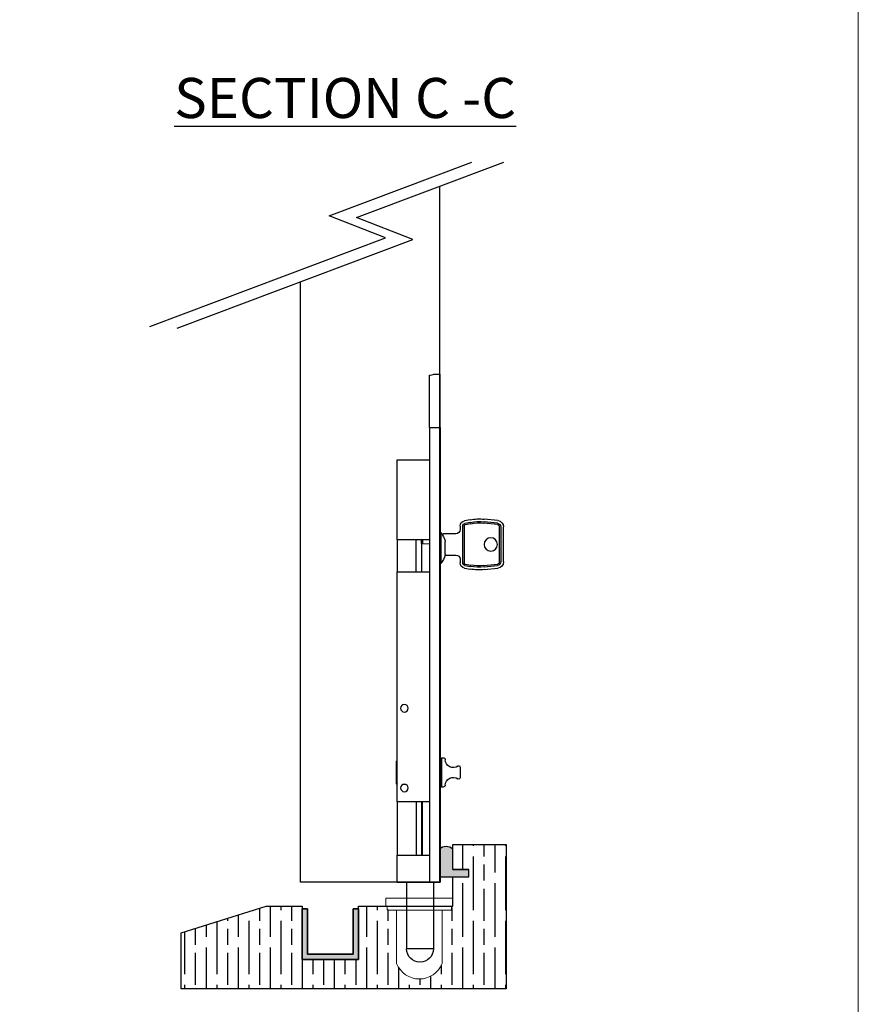
# Model space of a CAD drawing. Units: millimetres. Extents: x 8233 to 10530, y -485 to 1125.
# Drawn here: x 10216 to 10530, y -279 to 89 of the extents above; entities that cross this region are included whole.
import ezdxf

# ---------------------------------------------------------------- set-up
doc = ezdxf.new("R2010")
doc.units = ezdxf.units.MM
for name, color, linetype in [('Border', 7, 'Continuous'), ('Channel', 6, 'Continuous'), ('Door', 4, 'Continuous'), ('Gear', 7, 'Continuous'), ('Hatching', 32, 'Continuous'), ('Notes', 7, 'Continuous')]:
    doc.layers.add(name, color=color, linetype=linetype)
doc.layers.add('Visible Edges(ISO)', color=7, linetype='Continuous', lineweight=18)
doc.styles.add('Label Text (ISO)', font='TAHOMA.TTF')

# ---------------------------------------------------------------- blocks, each defined once
blk = doc.blocks.new('SF190L Flush Bolt Side')
at = {"color": 40}
for p, q in [((5.911715561524034e-12, -20), (0, 0)), ((2.249999999999972, 0), (0, 0)), ((4.000000000005912, -20), (4.000000000001108, -0.3820872669898563)), ((4.000000000005912, -20), (5.911715561524034e-12, -20)), ((5.911715561524034e-12, -20), (5.911715561524034e-12, -190)), ((4.000000000005912, -20), (4.000000000005912, -190)), ((16.00000000000324, -32), (4.00000000000324, -32)), ((16.00000000000324, -62), (16.00000000000324, -32)), ((-21.60407589599964, -54.79265533900005), (-16.55018890830303, -54.26715432670025)), ((-11.27200221499965, -54.45441230500006), (-9.122703644999689, -54.83339163300005)), ((-23.71999999999963, -70.23999999999998), (-23.71999999999963, -57.14000000000001)), ((-22.71999999999963, -57.14000000000001), (-22.71999999999963, -70.23999999999998)), ((-22.21999999999963, -70.23999999999998), (-22.21999999999889, -57.14000000000001)), ((-21.50065390598408, -55.7872929071327), (-16.44676691827706, -55.26179189482664)), ((-21.44894291099962, -56.28461169100004), (-16.39505592376076, -55.7591106788891)), ((-11.53247448199966, -55.93162393500006), (-9.383175911197412, -56.31060326211082)), ((-11.44565039316001, -55.4392200580256), (-9.296351822280315, -55.81819938585778)), ((-8.970000000114027, -56.80300713882463), (-8.969999999999771, -70.57699286123196)), ((-8.469999999999658, -70.57699286099995), (-8.469999999999658, -56.80300713900004)), ((-7.469999999999686, -56.80300713900004), (-7.469999999999686, -58.13000000000002)), ((-5.869999999999692, -59.73000000000002), (-1.249999999999687, -59.73000000000002)), ((-1.921166854068872, -67.42472893522987), (-1.921166854068844, -62.57527106465551)), ((-0.9499999999997044, -60.03000000000003), (-0.9499999999997044, -60.21264957671735)), ((-0.9499999999995623, -60.24193063570385), (-0.9499999999995907, -60.21264957671735)), ((-0.3500000000000227, -59.22499999999999), (-0.3500000000000227, -70.775)), ((0, -59.22499999999999), (-0.3499999999231704, -59.22499999999999)), ((4.00000000000324, -62), (16.00000000000324, -62)), ((6.400000000002478, -63.37422132972009), (6.400000000002478, -62.00000000000006)), ((6.900000000002308, -63.34801744008007), (6.900000000002308, -62.00000000000006)), ((8.900000000002478, -74.00000000000006), (8.900000000002478, -62.00000000000006)), ((16.00000000000213, -62.00000000000006), (16.00000000000213, -74.00000000000006)), ((6.400000000002478, -63.37422132972009), (4.000000000002473, -63.50000000000009)), ((6.400000000002478, -63.37422132972009), (6.900000000002365, -63.34801744007854)), ((6.900000000002166, -63.34801744008007), (6.900000000002166, -74.00000000000006)), ((-7.469999999999686, -69.24999999999997), (-7.469999999999686, -70.57699286099995)), ((-1.873662217526203, -67.65), (-5.869999999999692, -67.65)), ((-1.921166854070407, -67.67934887799998), (-1.921166854070236, -67.65000000003727)), ((-1.873662217526146, -67.65000000015198), (-1.858235768257771, -67.65000000015198)), ((-16.55018890799963, -73.11284567299995), (-21.60407589599964, -72.58734466099997)), ((-16.44676691819964, -72.1182081051893), (-21.50065390615981, -71.59270709284903)), ((-16.39505592399965, -71.62088932099999), (-21.44894291117475, -71.09538830880894)), ((-9.383175910999682, -71.06939673799997), (-11.53247448200716, -71.44837606522708)), ((-9.296351822003373, -71.5618006142094), (-11.44565039308333, -71.94077994196888)), ((-9.122703644999689, -72.54660836699998), (-11.27200221520928, -72.92558769492612)), ((0, -70.775), (-0.3500000000000227, -70.775)), ((16.00000000000324, -74), (4.00000000000324, -74)), ((16.00000000000324, -160), (16.00000000000324, -74)), ((-0.4999999999940314, -143.5), (-1.177588027073909, -143.5)), ((-0.4999999999940314, -143.5), (-0.4999999999940314, -154.5)), ((-7.499999999994031, -147), (-7.499999999994031, -151)), ((0, -145.25), (-0.4999999999999716, -145.25)), ((15.99999999999997, -145), (16.19999999999996, -144.8)), ((16.19999999999996, -144.8), (16.19999999999996, -153.2)), ((16.48529249999999, -144.8), (16.19999999999996, -144.8)), ((16.48529249999999, -144.8), (16.48529249999999, -153.2)), ((-1.177588027073909, -154.5), (-0.4999999999940314, -154.5)), ((0, -152.75), (-0.4999999999999716, -152.75)), ((15.99999999999997, -153), (16.19999999999996, -153.2)), ((16.48529249999999, -153.2), (16.19999999999996, -153.2)), ((4.00000000000324, -160), (16.00000000000324, -160)), ((6.70000000000249, -160), (6.70000000000249, -180)), ((6.90000000000245, -160), (6.90000000000245, -180)), ((8.900000000002052, -160), (8.900000000002052, -180)), ((16.00000000000196, -160), (16.00000000000196, -180)), ((16.00000000000324, -180), (4.00000000000324, -180)), ((16.00000000000324, -190), (16.00000000000324, -180)), ((4.000000000005912, -190), (5.911715561524034e-12, -190)), ((2.5, -190), (2.5, -215)), ((16.00000000000324, -190), (4.00000000000324, -190)), ((12.5, -190), (12.5, -215)), ((2.5, -215), (12.5, -215))]:
    blk.add_line(p, q, dxfattribs=at)
for centre, radius in [((-18.96999999999963, -63.69), 2.499999999999991), ((13.35000000000323, -125), 1.4), ((13.35000000000323, -154.8), 1.4)]:
    blk.add_circle(centre, radius, dxfattribs=at)
for centre, radius, start, end in [((-21.35999999999072, -57.14000000000001), 2.359999999999991, 95.9362582508919, 180), ((-14.58000000015392, -73.21499999985409), 19.05000000000009, 79.99999999917306, 95.9362582568513), ((-14.58000000005967, -73.21499999994771), 18.04999999999993, 80.00000000047957, 95.93625825680691), ((-9.470000000235586, -56.80300713872776), 1.999999999999995, 0, 79.99999999990555), ((-21.35999999999612, -57.14000000000001), 1.359999999999997, 95.93625824279749, 180), ((-21.35999999999811, -57.14000000000001), 0.8599999999999999, 95.93625823170987, 180), ((-14.5799999999943, -73.21499999999193), 17.54999999999993, 79.99999999981934, 95.93625825764205), ((-9.470000000228396, -56.80300713872776), 0.4999999999999977, 0, 79.9999999799155), ((-9.470000000227571, -56.80300713872776), 0.9999999999999991, 0, 79.99999998276624), ((-5.869999999999692, -58.13000000000002), 1.599999999999994, 180, 269.9999999999984), ((7.193167438153125, -64.99999999999727), 9.431351971000042, 149.70216878332, 165.1023947328554), ((-1.249999999999687, -60.03000000000003), 0.3000000000000003, 0, 90), ((7.193167438152017, -65), 9.499999999999996, 142.56256609051, 149.0009143516112), ((-5.869999999999692, -69.24999999999997), 1.599999999999994, 90, 180), ((7.193167438150226, -64.99999999999758), 9.43135197099816, 194.8976052687756, 196.3185681863725), ((7.193167438152017, -65), 9.499999999999996, 196.3818004423264, 217.4374339087304), ((-21.36000000000217, -70.23999999999998), 2.359999999999993, 180, 264.0637417423841), ((-21.35999999999609, -70.23999999999998), 1.359999999999991, 180, 264.0637417423874), ((-21.35999999999811, -70.23999999999998), 0.8599999999999988, 180, 264.0637417423955), ((-14.57999999997958, -54.16499999997089), 19.04999999999983, 264.0637417429228, 280.0000000000168), ((-14.58000000005887, -54.16500000006809), 18.04999999999999, 264.0637417434351, 280.000000000012), ((-14.58000000006763, -54.16500000008978), 17.54999999999982, 264.0637417420092, 279.9999999999954), ((-9.469999999999885, -70.57699286146399), 0.5000000000000009, 280.0000000288665, 0), ((-9.469999999999118, -70.57699286146399), 0.9999999999999929, 280.0000000212074, 0), ((-9.46999999999855, -70.57699286146399), 1.999999999999993, 279.9999999918399, 0), ((-1.177588027073909, -144.25), 0.7500000000000018, 90, 178.9304166612273), ((-6.999999999994031, -147), 0.5000000000000011, 53.67929423925185, 180), ((-4.926934636818032, -144.18), 3.000000000000003, 233.6792942392551, 358.9304166612272), ((-6.999999999994031, -151), 0.5000000000000009, 180, 306.3207057607482), ((-4.926934636818032, -153.82), 3.000000000000001, 1.069583338772719, 126.3207057607468), ((-1.177588027073909, -153.75), 0.7500000000000022, 181.0695833387727, 270), ((13.35000000000184, -155), 1.585000000000007, 69.08464438094903, 110.9153556190567), ((7.5, -215), 5.000000000000004, 180, 0)]:
    blk.add_arc(centre, radius, start, end, dxfattribs=at)
for points, knots in [([(3.9326923208734, -0.3530020044282765), (3.857217508217758, -0.3402584201076593), (3.784423069295457, -0.3275449586349737), (3.272076323493053, -0.2355247666127411), (2.88769370346435, -0.1513748109831567), (2.376583144850088, -0.0328169951021664), (2.250000000000142, 0), (2.249999999999972, 0)], [1.862216702361245, 1.862216702361245, 1.862216702361245, 1.862216702361245, 1.892135332564941, 1.892135332564941, 2.081332991679796, 2.081332991679796, 2.270530650794651, 2.270530650794651, 2.270530650808133, 2.270530650808133]), ([(3.9326923142834, -0.3530020044282765), (3.935530542692817, -0.3534812266381664), (3.938272462849028, -0.3539721919954104), (3.958923203846922, -0.3578845878905099), (3.974442695565159, -0.3622287446475525), (3.994982589120696, -0.3718385600361671), (4.000000000001108, -0.3771056460569753), (4.000000000001108, -0.3820872669898563)], [0.01392504713814981, 0.01392504713814981, 0.01392504713814981, 0.01392504713814981, 0.0150513212536193, 0.0150513212536193, 0.02273368470893225, 0.02273368470893225, 0.0304160481642452, 0.0304160481642452, 0.0304160481642452, 0.0304160481642452])]:
    blk.add_open_spline(points, degree=3, knots=knots, dxfattribs=at)
blk = doc.blocks.new('94P Channel End')
at = {"layer": 'Channel'}
blk.add_hatch(color=256, dxfattribs=at).paths.add_polyline_path([(-4.249999999999545, 8.5), (-5.249999999999545, 8.5), (-5.249999999999545, -1), (5.250000000000455, -1), (5.250000000000455, 8.5), (4.250000000000455, 8.5), (4.25, 0), (-4.25, 0)])
for p, q in [((-5.249999999999545, 8.5), (-5.249999999999545, -1)), ((-5.249999999999545, 8.5), (-4.249999999999545, 8.5)), ((-4.249999999999545, 8.5), (-4.25, 0)), ((4.25, 0), (4.250000000000455, 8.5)), ((4.250000000000455, 8.5), (5.250000000000455, 8.5)), ((5.250000000000455, -1), (5.250000000000455, 8.5)), ((-4.25, 0), (4.25, 0)), ((-5.249999999999545, -1), (5.250000000000455, -1))]:
    blk.add_line(p, q, dxfattribs=at)

msp = doc.modelspace()

# ---------------------------------------------------------------- hatches: boundary and pattern name
at = {"layer": 'Gear'}
msp.add_hatch(color=256, dxfattribs=at).paths.add_polyline_path([(10377.9338988617, -228.5640036575081), (10377.9338988617, -221.1028267453783, 0.4476343732670629), (10372.9338988617, -221.1028267453783), (10372.9338988617, -231.2640036575079), (10377.9338988617, -231.2640036575081), (10383.9338988617, -231.2640036575081), (10383.9338988617, -228.5640036575081)])
at = {"layer": 'Hatching'}
h = msp.add_hatch(dxfattribs=at)
h.set_pattern_fill('GOST_WOOD', color=256, scale=2, style=0)
h.set_pattern_definition([(90, (3401.733834588284, -1659.75207402441), (12, -7.347638122934264e-16), [20, -4]), (90, (3405.733834588284, -1663.75207402441), (12, -7.347638122934264e-16), [12, -3, 6, -3]), (90, (3409.733834588284, -1669.75207402441), (12, -7.347638122934264e-16), [20, -4])])
edge = h.paths.add_edge_path()
edge.add_line((10342.62561154943, -242.2640036575081), (10342.62561154943, -262.2640036575081))
edge.add_line((10342.62561154943, -262.2640036575081), (10321.62561154943, -262.2640036575081))
edge.add_line((10321.62561154943, -262.2640036575081), (10321.62561154943, -242.2640036575081))
edge.add_line((10321.62561154943, -242.2640036575081), (10308.12561154943, -242.2640036575081))
edge.add_line((10308.12561154943, -242.2640036575081), (10276.37561154943, -252.2640036575081))
edge.add_line((10276.37561154943, -252.2640036575081), (10276.37561154943, -273.2640036575083))
edge.add_line((10276.37561154943, -273.2640036575083), (10397.9338988617, -273.2640036575086))
edge.add_line((10397.9338988617, -273.2640036575086), (10397.9338988617, -219.2640036575081))
edge.add_line((10397.9338988617, -219.2640036575081), (10377.9338988617, -219.2640036575081))
edge.add_line((10377.9338988617, -219.2640036575081), (10377.9338988617, -228.5640036575081))
edge.add_line((10377.9338988617, -228.5640036575081), (10383.9338988617, -228.5640036575081))
edge.add_line((10383.9338988617, -228.5640036575081), (10383.9338988617, -231.2640036575081))
edge.add_line((10383.9338988617, -231.2640036575081), (10377.9338988617, -231.2640036575081))
edge.add_line((10377.9338988617, -231.2640036575081), (10377.9338988617, -242.2640036575081))
edge.add_line((10377.9338988617, -242.2640036575081), (10377.4338988617, -243.7640036575081))
edge.add_line((10377.4338988617, -243.7640036575081), (10373.9338988617, -244.0140036575081))
edge.add_line((10373.9338988617, -244.0140036575081), (10373.9338988617, -263.7640036575099))
edge.add_arc((10365.4338988617, -260.3798510957586), 9.148906413403097, 270.0000000000057, 338.2907380456779, ccw=False)
edge.add_arc((10365.4338988617, -260.3798510957583), 9.148906413403324, 201.7092619543264, 269.9999999999943, ccw=False)
edge.add_line((10356.9338988617, -263.7640036575104), (10356.68389886933, -244.014003649877))
edge.add_line((10356.68389886933, -244.014003649877), (10353.6838988617, -243.5140036575081))
edge.add_line((10353.6838988617, -243.5140036575081), (10352.9338988617, -242.2640036575081))
edge.add_line((10352.9338988617, -242.2640036575081), (10342.62561154943, -242.2640036575081))

# ---------------------------------------------------------------- linework, layer by layer
at = {"layer": 'Border', "lineweight": 0}
msp.add_lwpolyline([(10529.66440540585, -484.7032458639333), (8232.739405405851, -484.7032458639333), (8232.739405405851, 1124.921754136067), (10529.66440540585, 1124.921754136067)], close=True, dxfattribs=at)
at = {"layer": 'Door'}
for p, q in [((10331.72760549703, 16.01217959203547), (10385.05852294364, 36.08306887883373)), ((10341.92224732193, 15.34027356895245), (10397.03850492646, 36.08306887883373)), ((10372.9338988617, 27.01139145809498), (10372.9338988617, -233.2640036575079)), ((10352.75044025909, 7.797479467346477), (10331.72760549703, 16.01217959203547)), ((10362.94508208399, 7.125573444263466), (10341.92224732193, 15.34027356895245)), ((10264.59264705596, -25.38037292793564), (10352.75044025909, 7.797479467346477)), ((10274.78728888086, -26.05227895101865), (10362.94508208399, 7.125573444263466)), ((10320.97561154943, -233.2640036575081), (10320.97561154943, -8.66947822286653)), ((10372.9338988617, -233.2640036575081), (10320.97561154943, -233.2640036575079)), ((10373.1838988617, -233.2640036575081), (10321.22561154943, -233.2640036575079))]:
    msp.add_line(p, q, dxfattribs=at)
at = {"layer": 'Gear'}
msp.add_lwpolyline([(10372.9338988617, -231.2640036575079), (10377.9338988617, -231.2640036575081), (10383.9338988617, -231.2640036575081), (10383.9338988617, -228.5640036575081), (10377.9338988617, -228.5640036575081), (10377.9338988617, -221.1028267453783, 0.4476343732670629), (10372.9338988617, -221.1028267453783), (10372.9338988617, -231.2640036575079)], format="xyb", close=True, dxfattribs=at)
msp.add_arc((10375.4338988617, -223.3357413617019), 3.352000549492118, 41.77013988045888, 138.2298601195411, dxfattribs=at)
at = {"layer": 'Hatching', "color": 32}
for p, q in [((10377.9338988617, -219.2640036575081), (10397.9338988617, -219.2640036575081)), ((10377.9338988617, -228.5640036575081), (10377.9338988617, -219.2640036575081)), ((10377.9338988617, -228.5640036575081), (10383.9338988617, -228.5640036575081)), ((10377.9338988617, -231.2640036575081), (10383.9338988617, -231.2640036575081)), ((10377.9338988617, -242.2640036575081), (10377.9338988617, -231.2640036575081)), ((10383.9338988617, -231.2640036575081), (10383.9338988617, -228.5640036575078)), ((10276.37561154943, -252.2640036575081), (10308.12561154943, -242.2640036575081)), ((10308.12561154943, -242.2640036575081), (10321.62561154943, -242.2640036575081)), ((10321.62561154943, -242.2640036575081), (10321.62561154943, -262.2640036575081)), ((10321.62561154943, -242.2640036575081), (10321.62561154943, -262.2640036575081)), ((10342.62561154943, -262.2640036575081), (10342.62561154943, -242.2640036575081)), ((10342.62561154943, -242.2640036575081), (10342.62561154943, -242.2640036575081)), ((10342.62561154943, -242.2640036575081), (10377.9338988617, -242.2640036575081)), ((10342.62561154943, -262.2640036575081), (10342.62561154943, -242.2640036575081)), ((10276.37561154943, -252.2640036575081), (10276.37561154943, -252.2640036575081)), ((10276.37561154943, -252.2640036575081), (10276.37561154943, -252.2640036575081)), ((10276.37561154943, -273.2640036575083), (10276.37561154943, -252.2640036575081)), ((10276.37561154943, -252.2640036575081), (10276.37561154943, -252.2640036575081)), ((10321.62561154943, -262.2640036575081), (10342.62561154943, -262.2640036575081)), ((10321.62561154943, -262.2640036575081), (10342.62561154943, -262.2640036575081)), ((10321.62561154943, -262.2640036575081), (10342.62561154943, -262.2640036575081)), ((10397.9338988617, -273.2640036575083), (10276.37561154943, -273.2640036575083))]:
    msp.add_line(p, q, dxfattribs=at)
at = {"layer": 'Hatching'}
msp.add_line((10397.9338988617, -219.2640036575081), (10397.9338988617, -273.2640036575086), dxfattribs=at)
at = {"layer": 'Visible Edges(ISO)'}
for p, q in [((10377.9338988617, -239.2640036575081), (10352.9338988617, -239.2640036575081)), ((10352.9338988617, -239.2640036575081), (10352.9338988617, -242.2640036575081)), ((10377.9338988617, -239.2640036575081), (10377.9338988617, -242.2640036575081)), ((10352.9338988617, -242.2640036575081), (10377.9338988617, -242.2640036575081)), ((10353.4338988617, -243.5140036575081), (10353.4338988617, -242.5140036575081)), ((10377.4338988617, -242.5140036575081), (10377.4338988617, -243.5140036575081)), ((10353.6838988617, -243.7640036575081), (10377.1838988617, -243.7640036575081)), ((10356.9338988617, -263.7640036575081), (10356.9338988617, -244.0140036575081)), ((10373.9338988617, -244.0140036575081), (10373.9338988617, -263.7640036575081))]:
    msp.add_line(p, q, dxfattribs=at)
for centre, radius, start, end in [((10353.6838988617, -242.5140036575081), 0.2499999999999977, 90, 180), ((10377.1838988617, -242.5140036575081), 0.2500000000000011, 0, 90), ((10353.6838988617, -243.5140036575081), 0.2499999999999979, 180, 270), ((10356.68389886933, -244.014003649877), 0.2499999923693396, 359.9999982510707, 90.00000174881856), ((10374.1838988617, -244.0140036575081), 0.2499999999999997, 90, 180), ((10377.1838988617, -243.5140036575081), 0.2499999999999999, 270, 0), ((10365.4338988617, -260.3798510957595), 9.148906413402067, 201.7092619543296, 338.2907380456704)]:
    msp.add_arc(centre, radius, start, end, dxfattribs=at)

# ---------------------------------------------------------------- block references
at = {"xscale": -1}
msp.add_blockref('SF190L Flush Bolt Side', (10373.18389886171, -43.26400365750811), dxfattribs=at)
at = {"layer": 'Channel', "yscale": 2, "zscale": 2}
for xscale in [-2, -2, 2]:
    msp.add_blockref('94P Channel End', (10332.12561154943, -260.2640036575081), dxfattribs=dict(at, xscale=xscale))

# ---------------------------------------------------------------- texts
at = {"layer": 'Notes', "insert": (10273.71408306689, 52.56555450568931), "char_height": 15, "attachment_point": 7, "line_spacing_factor": 3.27692174911499, "style": 'Label Text (ISO)'}
msp.add_mtext('{\\LSECTION C -C}', dxfattribs=at)

doc.saveas('drawing.dxf')
